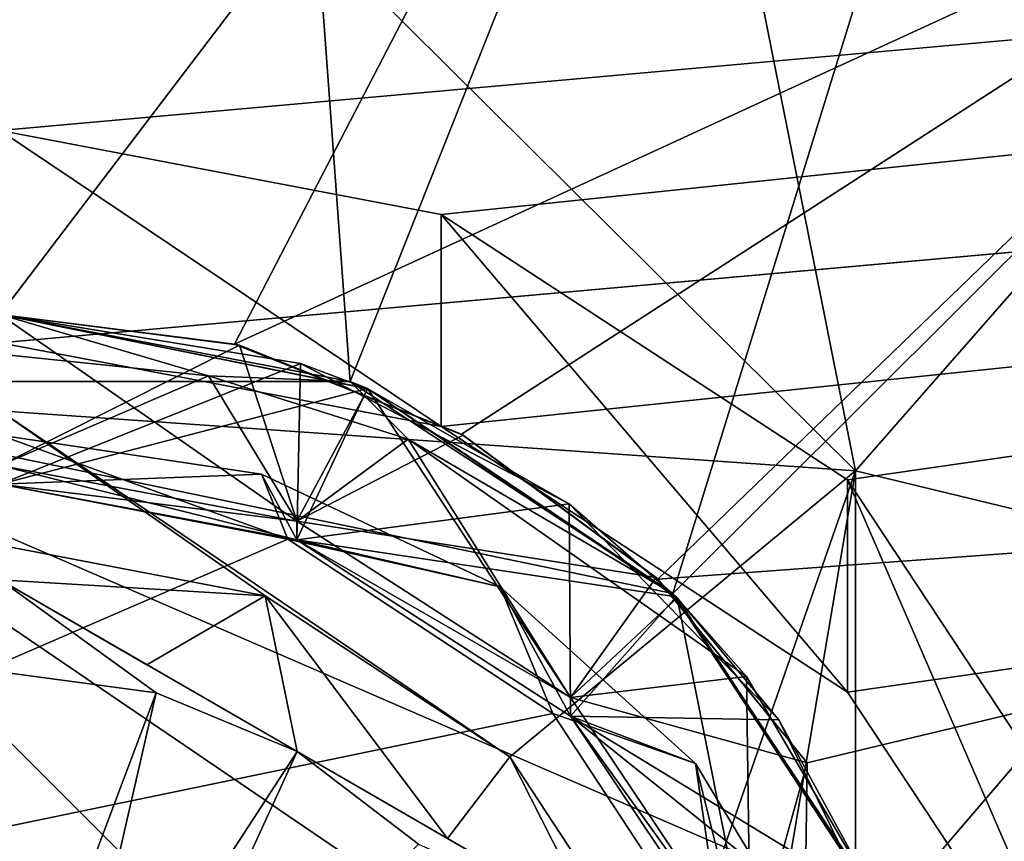
# Model space of a CAD drawing. Units: centimetres. Extents: x -13061.8 to -12994.5, y -2535.9 to -2451.7.
# Drawn here: x -13048.5 to -13048.2, y -2489.7 to -2489.4 of the extents above; entities that cross this region are included whole.
import ezdxf

# ---------------------------------------------------------------- set-up
doc = ezdxf.new("R2010")
doc.units = ezdxf.units.CM
doc.header["$MEASUREMENT"] = 0
doc.layers.add('72_NURUS_INSERT', color=7, linetype='CONTINUOUS')

# ---------------------------------------------------------------- blocks, each defined once
blk = doc.blocks.new('CP1')
at = {"layer": '72_NURUS_INSERT', "color": 96, "true_color": 0x068706}
for points in [[(4.22832, 28.34308, 37.37039), (8.86797, 40.45236, 36.8412), (8.93139, 28.34486, 37.04962)], [(8.86797, 40.45236, 36.8412), (4.22832, 28.34308, 37.37039), (4.38625, 40.36986, 36.81416)]]:
    blk.add_3dface(points, dxfattribs=at)
at = {"layer": '72_NURUS_INSERT', "color": 9, "true_color": 0xc8c8c8}
for points in [[(7.83875, 38.79111, 31.60195), (7.95562, 37.19445, 31.78387), (8.53813, 38.65857, 31.61705)], [(7.83875, 38.79111, 31.60195), (7.83875, 37.21675, 31.78133), (7.95562, 37.19445, 31.78387)], [(7.83875, 38.75715, 31.30388), (8.42962, 37.13183, 31.48906), (8.29303, 37.34293, 31.46501)], [(8.67941, 36.47147, 31.5643), (7.83875, 38.75715, 31.30388), (8.53813, 38.62461, 31.31898)], [(8.42962, 37.13183, 31.48906), (7.83875, 38.75715, 31.30388), (8.67941, 36.47147, 31.5643)], [(8.53813, 38.65857, 31.61705), (7.95562, 37.19445, 31.78387), (8.06325, 37.12375, 31.79192)], [(8.53813, 38.65857, 31.61705), (8.06325, 37.12375, 31.79192), (9.18225, 38.23819, 31.66495)], [(9.18225, 38.23819, 31.66495), (8.06325, 37.12375, 31.79192), (8.13395, 37.01612, 31.80419)], [(9.18225, 38.23819, 31.66495), (8.13395, 37.01612, 31.80419), (8.15625, 36.89925, 31.8175)], [(9.18225, 38.23819, 31.66495), (8.15625, 36.89925, 31.8175), (8.73462, 36.36686, 31.87816)], [(55.01118, 37.39025, 21.96442), (1.42445, 36.39025, 21.96442), (1.44211, 37.39025, 21.96442)], [(1.42445, 36.39025, 21.96442), (55.01118, 37.39025, 21.96442), (55.02885, 36.39025, 21.96442)], [(7.72188, 37.19445, 30.45817), (7.95562, 37.19445, 30.45817), (7.83875, 37.21675, 30.45817)], [(7.83875, 37.21675, 31.78133), (7.95562, 37.19445, 30.45817), (7.95562, 37.19445, 31.78387)], [(7.83875, 37.21675, 31.78133), (7.83875, 37.21675, 30.45817), (7.95562, 37.19445, 30.45817)], [(7.95562, 36.60404, 30.45817), (7.72188, 37.19445, 30.45817), (7.83875, 36.58175, 30.45817)], [(8.06325, 36.67474, 30.45817), (7.72188, 37.19445, 30.45817), (7.95562, 36.60404, 30.45817)], [(8.13395, 36.78238, 30.45817), (7.72188, 37.19445, 30.45817), (8.06325, 36.67474, 30.45817)], [(8.15625, 36.89925, 30.45817), (7.72188, 37.19445, 30.45817), (8.13395, 36.78238, 30.45817)], [(8.13395, 37.01612, 30.45817), (7.72188, 37.19445, 30.45817), (8.15625, 36.89925, 30.45817)], [(8.06325, 37.12375, 30.45817), (7.72188, 37.19445, 30.45817), (8.13395, 37.01612, 30.45817)], [(7.95562, 37.19445, 30.45817), (7.72188, 37.19445, 30.45817), (8.06325, 37.12375, 30.45817)], [(7.95562, 37.19445, 31.78387), (8.06325, 37.12375, 30.45817), (8.06325, 37.12375, 31.79192)], [(7.95562, 37.19445, 31.78387), (7.95562, 37.19445, 30.45817), (8.06325, 37.12375, 30.45817)], [(8.06325, 37.12375, 31.79192), (8.13395, 37.01612, 30.45817), (8.13395, 37.01612, 31.80419)], [(8.06325, 37.12375, 31.79192), (8.06325, 37.12375, 30.45817), (8.13395, 37.01612, 30.45817)]]:
    blk.add_3dface(points, dxfattribs=at)
at = {"layer": '72_NURUS_INSERT', "color": 154, "true_color": 0x1c59b1}
for points in [[(-3.24549, 38.5317, 31.59939), (28.22666, -1.5241, 36.08783), (-4.89645, -1.5241, 36.08784)], [(28.22666, -1.5241, 36.08783), (-3.24549, 38.5317, 31.59939), (28.22666, 38.5317, 31.59937)]]:
    blk.add_3dface(points, dxfattribs=at)
at = {"layer": '72_NURUS_INSERT', "color": 7, "true_color": 0xdff1ff}
for points in [[(7.83875, 37.27808, 32.48074), (10.72665, 37.53667, 32.45177), (-3.2455, 38.53042, 32.34041)], [(10.72665, 37.46595, 31.82072), (7.83875, 37.20737, 31.84969), (-3.2455, 38.45971, 31.70936)], [(10.72665, 37.53667, 32.45177), (7.83875, 37.27808, 32.48074), (7.98598, 37.25017, 32.48387)], [(10.72665, 37.53667, 32.45177), (7.98598, 37.25017, 32.48387), (8.12159, 37.16165, 32.49379)], [(10.72665, 37.53667, 32.45177), (8.12159, 37.16165, 32.49379), (8.21066, 37.02689, 32.50889)], [(7.83875, 37.20737, 31.84969), (10.72665, 37.46595, 31.82072), (7.98598, 37.17946, 31.85282)], [(7.98598, 37.17946, 31.85282), (10.72665, 37.46595, 31.82072), (8.12159, 37.09094, 31.86274)], [(8.12159, 37.09094, 31.86274), (10.72665, 37.46595, 31.82072), (8.21066, 36.95618, 31.87784)], [(7.98598, 37.17946, 31.85282), (7.83875, 37.27808, 32.48074), (7.83875, 37.20737, 31.84969)], [(7.98598, 37.17946, 31.85282), (7.98598, 37.25017, 32.48387), (7.83875, 37.27808, 32.48074)], [(8.12159, 37.09094, 31.86274), (7.98598, 37.25017, 32.48387), (7.98598, 37.17946, 31.85282)], [(8.12159, 37.09094, 31.86274), (8.12159, 37.16165, 32.49379), (7.98598, 37.25017, 32.48387)], [(8.21066, 36.95618, 31.87784), (8.12159, 37.16165, 32.49379), (8.12159, 37.09094, 31.86274)], [(8.21066, 36.95618, 31.87784), (8.21066, 37.02689, 32.50889), (8.12159, 37.16165, 32.49379)]]:
    blk.add_3dface(points, dxfattribs=at)
at = {"layer": '72_NURUS_INSERT', "color": 161, "true_color": 0x9a9ae5}
for points in [[(8.10053, 37.56051, 32.54441), (7.83875, 37.21675, 32.54441), (7.83875, 37.61045, 32.54441)], [(8.10053, 37.56051, 32.54441), (7.91701, 37.20695, 32.54441), (7.83875, 37.21675, 32.54441)], [(8.34164, 37.40214, 32.54441), (7.91701, 37.20695, 32.54441), (8.10053, 37.56051, 32.54441)], [(8.12422, 37.16467, 32.81288), (7.83875, 37.44764, 32.69081), (7.83875, 37.18472, 32.86351)], [(8.09282, 37.32203, 32.74088), (7.83875, 37.44764, 32.69081), (8.12422, 37.16467, 32.81288)], [(8.34164, 37.40214, 32.54441), (7.99274, 37.1769, 32.54441), (7.91701, 37.20695, 32.54441)], [(8.34164, 37.40214, 32.54441), (8.05833, 37.12857, 32.54441), (7.99274, 37.1769, 32.54441)], [(8.50001, 37.16103, 32.54441), (8.05833, 37.12857, 32.54441), (8.34164, 37.40214, 32.54441)], [(8.26621, 37.32671, 32.62823), (8.09282, 37.32203, 32.74088), (8.12422, 37.16467, 32.81288)], [(8.26621, 37.32671, 32.62823), (8.12422, 37.16467, 32.81288), (8.38714, 37.1011, 32.6523)], [(7.83875, 37.21675, 32.41701), (7.83875, 37.16024, 32.46667), (7.93909, 37.20047, 32.42102)], [(7.91868, 37.20652, 32.51679), (7.83875, 37.16646, 32.49781), (7.83875, 37.21675, 32.51482)], [(7.83875, 37.21675, 32.54441), (7.91868, 37.20652, 32.51679), (7.83875, 37.21675, 32.51482)], [(7.91701, 37.20695, 32.54441), (7.91868, 37.20652, 32.51679), (7.83875, 37.21675, 32.54441)], [(7.83875, 37.21675, 32.41701), (7.96149, 37.19206, 32.39261), (7.83875, 37.21675, 32.38782)], [(7.93909, 37.20047, 32.42102), (7.96149, 37.19206, 32.39261), (7.83875, 37.21675, 32.41701)], [(7.83875, 37.16024, 32.33967), (7.96143, 37.19209, 32.29607), (7.83875, 37.21675, 32.29001)], [(7.83875, 37.21675, 32.29001), (7.96149, 37.19206, 32.26561), (7.83875, 37.21675, 32.26082)], [(7.96143, 37.19209, 32.29607), (7.96149, 37.19206, 32.26561), (7.83875, 37.21675, 32.29001)], [(7.83875, 37.16024, 32.21267), (7.96143, 37.19209, 32.16907), (7.83875, 37.21675, 32.16301)], [(7.83875, 37.21675, 32.16301), (7.96149, 37.19206, 32.13861), (7.83875, 37.21675, 32.13382)], [(7.96143, 37.19209, 32.16907), (7.96149, 37.19206, 32.13861), (7.83875, 37.21675, 32.16301)], [(7.83875, 37.16024, 32.08568), (7.96143, 37.19209, 32.04207), (7.83875, 37.21675, 32.03601)], [(7.83875, 37.21675, 32.03601), (7.96149, 37.19206, 32.01161), (7.83875, 37.21675, 32.00682)], [(7.96143, 37.19209, 32.04207), (7.96149, 37.19206, 32.01161), (7.83875, 37.21675, 32.03601)], [(7.83875, 37.16024, 31.95867), (7.96143, 37.19209, 31.91507), (7.83875, 37.21675, 31.90901)], [(7.83875, 37.21675, 31.90901), (7.96149, 37.19206, 31.88461), (7.83875, 37.21675, 31.87982)], [(7.96143, 37.19209, 31.91507), (7.96149, 37.19206, 31.88461), (7.83875, 37.21675, 31.90901)], [(7.83875, 37.16024, 31.83167), (7.96143, 37.19209, 31.78807), (7.83875, 37.21675, 31.78201)], [(7.83875, 37.21675, 31.78201), (7.96149, 37.19206, 31.75761), (7.83875, 37.21675, 31.75282)], [(7.96143, 37.19209, 31.78807), (7.96149, 37.19206, 31.75761), (7.83875, 37.21675, 31.78201)], [(7.83875, 37.16024, 31.70467), (7.96143, 37.19209, 31.66107), (7.83875, 37.21675, 31.65501)], [(7.83875, 37.21675, 31.65501), (7.96149, 37.19206, 31.63061), (7.83875, 37.21675, 31.62582)], [(7.96143, 37.19209, 31.66107), (7.96149, 37.19206, 31.63061), (7.83875, 37.21675, 31.65501)], [(7.83875, 37.16024, 31.57767), (7.96143, 37.19209, 31.53407), (7.83875, 37.21675, 31.52801)], [(7.83875, 37.21675, 31.52801), (7.96149, 37.19206, 31.50361), (7.83875, 37.21675, 31.49882)], [(7.96143, 37.19209, 31.53407), (7.96149, 37.19206, 31.50361), (7.83875, 37.21675, 31.52801)], [(7.83875, 37.16024, 31.45068), (7.96143, 37.19209, 31.40707), (7.83875, 37.21675, 31.40101)], [(7.83875, 37.21675, 31.40101), (7.95562, 37.19445, 31.3956), (7.83875, 37.21675, 31.3956)], [(7.96143, 37.19209, 31.40707), (7.95562, 37.19445, 31.3956), (7.83875, 37.21675, 31.40101)], [(7.83875, 37.21675, 31.3956), (7.90841, 37.19637, 31.3692), (7.83875, 37.20358, 31.36736)], [(7.90841, 37.19637, 31.3692), (7.83875, 37.21675, 31.3956), (7.95562, 37.19445, 31.3956)], [(7.83875, 37.21675, 31.49882), (7.93789, 37.14792, 31.48552), (7.83875, 37.16646, 31.48181)], [(7.93789, 37.14792, 31.48552), (7.83875, 37.21675, 31.49882), (7.96149, 37.19206, 31.50361)], [(7.83875, 37.21675, 31.62582), (7.93789, 37.14792, 31.61252), (7.83875, 37.16646, 31.60881)], [(7.93789, 37.14792, 31.61252), (7.83875, 37.21675, 31.62582), (7.96149, 37.19206, 31.63061)], [(7.83875, 37.21675, 31.75282), (7.93789, 37.14792, 31.73952), (7.83875, 37.16646, 31.73581)], [(7.93789, 37.14792, 31.73952), (7.83875, 37.21675, 31.75282), (7.96149, 37.19206, 31.75761)], [(7.83875, 37.21675, 31.87982), (7.93789, 37.14792, 31.86652), (7.83875, 37.16646, 31.86281)], [(7.93789, 37.14792, 31.86652), (7.83875, 37.21675, 31.87982), (7.96149, 37.19206, 31.88461)], [(7.83875, 37.21675, 32.00682), (7.93789, 37.14792, 31.99352), (7.83875, 37.16646, 31.98981)], [(7.93789, 37.14792, 31.99352), (7.83875, 37.21675, 32.00682), (7.96149, 37.19206, 32.01161)], [(7.83875, 37.21675, 32.13382), (7.93789, 37.14792, 32.12052), (7.83875, 37.16646, 32.11681)], [(7.93789, 37.14792, 32.12052), (7.83875, 37.21675, 32.13382), (7.96149, 37.19206, 32.13861)], [(7.83875, 37.21675, 32.26082), (7.93789, 37.14792, 32.24752), (7.83875, 37.16646, 32.24381)], [(7.93789, 37.14792, 32.24752), (7.83875, 37.21675, 32.26082), (7.96149, 37.19206, 32.26561)], [(7.83875, 37.21675, 32.38782), (7.93789, 37.14792, 32.37452), (7.83875, 37.16646, 32.37081)], [(7.93789, 37.14792, 32.37452), (7.83875, 37.21675, 32.38782), (7.96149, 37.19206, 32.39261)], [(7.83875, 37.16646, 32.49781), (7.91868, 37.20652, 32.51679), (7.93789, 37.14792, 32.50152)], [(7.91701, 37.20695, 32.54441), (7.99329, 37.17659, 32.52263), (7.91868, 37.20652, 32.51679)], [(7.99274, 37.1769, 32.54441), (7.99329, 37.17659, 32.52263), (7.91701, 37.20695, 32.54441)], [(7.93789, 37.14792, 32.50152), (7.91868, 37.20652, 32.51679), (7.99329, 37.17659, 32.52263)], [(7.90841, 37.19637, 31.3692), (7.83875, 37.16646, 31.35481), (7.83875, 37.20358, 31.36736)], [(7.93909, 37.20047, 32.42102), (7.83875, 37.16024, 32.46667), (7.93789, 37.14169, 32.47038)], [(7.93909, 37.20047, 32.42102), (7.93789, 37.14169, 32.47038), (8.02871, 37.15365, 32.43239)], [(8.02871, 37.15365, 32.43239), (7.96149, 37.19206, 32.39261), (7.93909, 37.20047, 32.42102)], [(7.83875, 37.16646, 31.35481), (7.90841, 37.19637, 31.3692), (7.93789, 37.14792, 31.35852)], [(7.93789, 37.14792, 31.35852), (7.90841, 37.19637, 31.3692), (7.97495, 37.17519, 31.37464)], [(7.90841, 37.19637, 31.3692), (7.95562, 37.19445, 31.3956), (7.97495, 37.17519, 31.37464)], [(7.96143, 37.19209, 31.40707), (8.06325, 37.12375, 31.3956), (7.95562, 37.19445, 31.3956)], [(7.97495, 37.17519, 31.37464), (7.95562, 37.19445, 31.3956), (8.06325, 37.12375, 31.3956)], [(7.93789, 37.14169, 32.34338), (7.96143, 37.19209, 32.29607), (7.83875, 37.16024, 32.33967)], [(7.93789, 37.14169, 32.21638), (7.96143, 37.19209, 32.16907), (7.83875, 37.16024, 32.21267)], [(7.93789, 37.14169, 32.08938), (7.96143, 37.19209, 32.04207), (7.83875, 37.16024, 32.08568)], [(7.93789, 37.14169, 31.96238), (7.96143, 37.19209, 31.91507), (7.83875, 37.16024, 31.95867)], [(7.93789, 37.14169, 31.83538), (7.96143, 37.19209, 31.78807), (7.83875, 37.16024, 31.83167)], [(7.93789, 37.14169, 31.70838), (7.96143, 37.19209, 31.66107), (7.83875, 37.16024, 31.70467)], [(7.93789, 37.14169, 31.58138), (7.96143, 37.19209, 31.53407), (7.83875, 37.16024, 31.57767)], [(7.93789, 37.14169, 31.45438), (7.96143, 37.19209, 31.40707), (7.83875, 37.16024, 31.45068)], [(7.93789, 37.14169, 32.34338), (8.06438, 37.12262, 32.31281), (7.96143, 37.19209, 32.29607)], [(7.93789, 37.14169, 32.21638), (8.06438, 37.12262, 32.1858), (7.96143, 37.19209, 32.16907)], [(7.93789, 37.14169, 32.08938), (8.06438, 37.12262, 32.0588), (7.96143, 37.19209, 32.04207)], [(7.93789, 37.14169, 31.96238), (8.06438, 37.12262, 31.93181), (7.96143, 37.19209, 31.91507)], [(7.93789, 37.14169, 31.83538), (8.06438, 37.12262, 31.80481), (7.96143, 37.19209, 31.78807)], [(7.93789, 37.14169, 31.70838), (8.06438, 37.12262, 31.67781), (7.96143, 37.19209, 31.66107)], [(7.93789, 37.14169, 31.58138), (8.06438, 37.12262, 31.5508), (7.96143, 37.19209, 31.53407)], [(7.93789, 37.14169, 31.45438), (8.06438, 37.12262, 31.4238), (7.96143, 37.19209, 31.40707)], [(7.93789, 37.14792, 31.48552), (7.96149, 37.19206, 31.50361), (8.02919, 37.08911, 31.49728)], [(7.93789, 37.14792, 31.61252), (7.96149, 37.19206, 31.63061), (8.02919, 37.08911, 31.62428)], [(7.93789, 37.14792, 31.73952), (7.96149, 37.19206, 31.75761), (8.02919, 37.08911, 31.75128)], [(7.93789, 37.14792, 31.86652), (7.96149, 37.19206, 31.88461), (8.02919, 37.08911, 31.87828)], [(7.93789, 37.14792, 31.99352), (7.96149, 37.19206, 32.01161), (8.02919, 37.08911, 32.00528)], [(7.93789, 37.14792, 32.12052), (7.96149, 37.19206, 32.13861), (8.02919, 37.08911, 32.13228)], [(7.93789, 37.14792, 32.24752), (7.96149, 37.19206, 32.26561), (8.02919, 37.08911, 32.25928)], [(7.93789, 37.14792, 32.37452), (7.96149, 37.19206, 32.39261), (8.02919, 37.08911, 32.38628)], [(7.96143, 37.19209, 32.29607), (8.06469, 37.1223, 32.27936), (7.96149, 37.19206, 32.26561)], [(8.06438, 37.12262, 32.31281), (8.06469, 37.1223, 32.27936), (7.96143, 37.19209, 32.29607)], [(7.96143, 37.19209, 32.16907), (8.06469, 37.1223, 32.15235), (7.96149, 37.19206, 32.13861)], [(8.06438, 37.12262, 32.1858), (8.06469, 37.1223, 32.15235), (7.96143, 37.19209, 32.16907)], [(7.96143, 37.19209, 32.04207), (8.06469, 37.1223, 32.02535), (7.96149, 37.19206, 32.01161)], [(8.06438, 37.12262, 32.0588), (8.06469, 37.1223, 32.02535), (7.96143, 37.19209, 32.04207)], [(7.96143, 37.19209, 31.91507), (8.06469, 37.1223, 31.89835), (7.96149, 37.19206, 31.88461)], [(8.06438, 37.12262, 31.93181), (8.06469, 37.1223, 31.89835), (7.96143, 37.19209, 31.91507)], [(7.96143, 37.19209, 31.78807), (8.06469, 37.1223, 31.77136), (7.96149, 37.19206, 31.75761)], [(8.06438, 37.12262, 31.80481), (8.06469, 37.1223, 31.77136), (7.96143, 37.19209, 31.78807)], [(7.96143, 37.19209, 31.66107), (8.06469, 37.1223, 31.64436), (7.96149, 37.19206, 31.63061)], [(8.06438, 37.12262, 31.67781), (8.06469, 37.1223, 31.64436), (7.96143, 37.19209, 31.66107)], [(7.96143, 37.19209, 31.53407), (8.06469, 37.1223, 31.51735), (7.96149, 37.19206, 31.50361)], [(8.06438, 37.12262, 31.5508), (8.06469, 37.1223, 31.51735), (7.96143, 37.19209, 31.53407)], [(8.06438, 37.12262, 31.4238), (8.06325, 37.12375, 31.3956), (7.96143, 37.19209, 31.40707)], [(7.96149, 37.19206, 32.39261), (8.02871, 37.15365, 32.43239), (8.06469, 37.1223, 32.40636)], [(8.02919, 37.08911, 31.49728), (7.96149, 37.19206, 31.50361), (8.06469, 37.1223, 31.51735)], [(8.02919, 37.08911, 31.62428), (7.96149, 37.19206, 31.63061), (8.06469, 37.1223, 31.64436)], [(8.02919, 37.08911, 31.75128), (7.96149, 37.19206, 31.75761), (8.06469, 37.1223, 31.77136)], [(8.02919, 37.08911, 31.87828), (7.96149, 37.19206, 31.88461), (8.06469, 37.1223, 31.89835)], [(8.02919, 37.08911, 32.00528), (7.96149, 37.19206, 32.01161), (8.06469, 37.1223, 32.02535)], [(8.02919, 37.08911, 32.13228), (7.96149, 37.19206, 32.13861), (8.06469, 37.1223, 32.15235)], [(8.02919, 37.08911, 32.25928), (7.96149, 37.19206, 32.26561), (8.06469, 37.1223, 32.27936)], [(8.02919, 37.08911, 32.38628), (7.96149, 37.19206, 32.39261), (8.06469, 37.1223, 32.40636)], [(7.92731, 37.12295, 32.87969), (7.83875, 37.18472, 32.86351), (7.83875, 37.13984, 32.87969)], [(8.00887, 37.06937, 32.87969), (7.83875, 37.18472, 32.86351), (7.92731, 37.12295, 32.87969)], [(8.12422, 37.16467, 32.81288), (7.83875, 37.18472, 32.86351), (8.00887, 37.06937, 32.87969)], [(8.05776, 37.12911, 32.532), (7.99274, 37.1769, 32.54441), (8.05833, 37.12857, 32.54441)], [(7.99274, 37.1769, 32.54441), (8.05776, 37.12911, 32.532), (7.99329, 37.17659, 32.52263)], [(7.83875, 37.16024, 31.32367), (7.92609, 37.16358, 31.31172), (7.83875, 37.17653, 31.30936)], [(7.83875, 37.17653, 31.30936), (7.93482, 37.14191, 31.27441), (7.83875, 37.16024, 31.27441)], [(7.92609, 37.16358, 31.31172), (7.93482, 37.14191, 31.27441), (7.83875, 37.17653, 31.30936)], [(7.93789, 37.14792, 32.50152), (7.99329, 37.17659, 32.52263), (8.05776, 37.12911, 32.532)], [(7.93789, 37.14792, 31.35852), (7.97495, 37.17519, 31.37464), (8.02919, 37.08911, 31.37028)], [(8.02919, 37.08911, 31.37028), (7.97495, 37.17519, 31.37464), (8.08784, 37.09612, 31.3956)], [(7.97495, 37.17519, 31.37464), (8.06325, 37.12375, 31.3956), (8.08784, 37.09612, 31.3956)], [(7.93789, 37.14792, 32.50152), (7.83875, 37.16024, 32.46667), (7.83875, 37.16646, 32.49781)], [(7.83875, 37.16646, 31.35481), (7.93789, 37.14169, 31.32738), (7.83875, 37.16024, 31.32367)], [(7.93789, 37.14792, 31.35852), (7.93789, 37.14169, 31.32738), (7.83875, 37.16646, 31.35481)], [(7.93789, 37.14792, 31.48552), (7.83875, 37.16024, 31.45068), (7.83875, 37.16646, 31.48181)], [(7.93789, 37.14792, 31.61252), (7.83875, 37.16024, 31.57767), (7.83875, 37.16646, 31.60881)], [(7.93789, 37.14792, 31.73952), (7.83875, 37.16024, 31.70467), (7.83875, 37.16646, 31.73581)], [(7.93789, 37.14792, 31.86652), (7.83875, 37.16024, 31.83167), (7.83875, 37.16646, 31.86281)], [(7.93789, 37.14792, 31.99352), (7.83875, 37.16024, 31.95867), (7.83875, 37.16646, 31.98981)], [(7.93789, 37.14792, 32.12052), (7.83875, 37.16024, 32.08568), (7.83875, 37.16646, 32.11681)], [(7.93789, 37.14792, 32.24752), (7.83875, 37.16024, 32.21267), (7.83875, 37.16646, 32.24381)], [(7.93789, 37.14792, 32.37452), (7.83875, 37.16024, 32.33967), (7.83875, 37.16646, 32.37081)], [(8.12422, 37.16467, 32.81288), (8.00887, 37.06937, 32.87969), (8.06245, 36.98781, 32.87969)], [(8.12422, 37.16467, 32.81288), (8.06245, 36.98781, 32.87969), (8.07934, 36.89925, 32.87969)], [(8.12422, 37.16467, 32.81288), (8.07934, 36.89925, 32.87969), (8.12422, 36.89925, 32.86351)], [(8.12422, 36.89925, 32.86351), (8.38714, 37.1011, 32.6523), (8.12422, 37.16467, 32.81288)], [(7.92609, 37.16358, 31.31172), (7.83875, 37.16024, 31.32367), (7.93789, 37.14169, 31.32738)], [(7.92609, 37.16358, 31.31172), (7.93789, 37.14169, 31.32738), (8.00572, 37.12597, 31.31854)], [(8.00572, 37.12597, 31.31854), (7.93482, 37.14191, 31.27441), (7.92609, 37.16358, 31.31172)], [(8.50001, 37.16103, 32.54441), (8.10808, 37.06737, 32.54441), (8.05833, 37.12857, 32.54441)], [(8.50001, 37.16103, 32.54441), (8.10621, 36.93343, 32.54441), (8.10808, 37.06737, 32.54441)], [(8.10621, 36.93343, 32.54441), (8.50001, 37.16103, 32.54441), (8.54995, 36.89925, 32.54441)], [(7.93482, 37.14191, 31.27441), (7.59608, 36.99532, 31.27441), (7.83875, 37.16024, 31.27441)], [(7.93789, 37.14792, 32.50152), (7.93789, 37.14169, 32.47038), (7.83875, 37.16024, 32.46667)], [(7.93789, 37.14792, 31.48552), (7.93789, 37.14169, 31.45438), (7.83875, 37.16024, 31.45068)], [(7.83875, 37.16024, 31.57767), (7.93789, 37.14792, 31.61252), (7.93789, 37.14169, 31.58138)], [(7.83875, 37.16024, 31.70467), (7.93789, 37.14792, 31.73952), (7.93789, 37.14169, 31.70838)], [(7.83875, 37.16024, 31.83167), (7.93789, 37.14792, 31.86652), (7.93789, 37.14169, 31.83538)], [(7.83875, 37.16024, 31.95867), (7.93789, 37.14792, 31.99352), (7.93789, 37.14169, 31.96238)], [(7.83875, 37.16024, 32.08568), (7.93789, 37.14792, 32.12052), (7.93789, 37.14169, 32.08938)], [(7.93789, 37.14792, 32.24752), (7.93789, 37.14169, 32.21638), (7.83875, 37.16024, 32.21267)], [(7.83875, 37.16024, 32.33967), (7.93789, 37.14792, 32.37452), (7.93789, 37.14169, 32.34338)], [(8.02871, 37.15365, 32.43239), (7.93789, 37.14169, 32.47038), (8.02919, 37.08288, 32.48215)], [(8.02871, 37.15365, 32.43239), (8.02919, 37.08288, 32.48215), (8.09861, 37.08167, 32.44944)], [(8.06469, 37.1223, 32.40636), (8.02871, 37.15365, 32.43239), (8.09861, 37.08167, 32.44944)], [(8.02919, 37.08911, 32.51328), (7.93789, 37.14169, 32.47038), (7.93789, 37.14792, 32.50152)], [(7.93789, 37.14792, 32.50152), (8.05776, 37.12911, 32.532), (8.02919, 37.08911, 32.51328)], [(8.02919, 37.08911, 31.37028), (7.93789, 37.14169, 31.32738), (7.93789, 37.14792, 31.35852)], [(8.02919, 37.08911, 31.49728), (7.93789, 37.14169, 31.45438), (7.93789, 37.14792, 31.48552)], [(7.93789, 37.14169, 31.58138), (7.93789, 37.14792, 31.61252), (8.02919, 37.08911, 31.62428)], [(7.93789, 37.14169, 31.70838), (7.93789, 37.14792, 31.73952), (8.02919, 37.08911, 31.75128)], [(7.93789, 37.14169, 31.83538), (7.93789, 37.14792, 31.86652), (8.02919, 37.08911, 31.87828)], [(7.93789, 37.14169, 31.96238), (7.93789, 37.14792, 31.99352), (8.02919, 37.08911, 32.00528)], [(7.93789, 37.14169, 32.08938), (7.93789, 37.14792, 32.12052), (8.02919, 37.08911, 32.13228)], [(8.02919, 37.08911, 32.25928), (7.93789, 37.14169, 32.21638), (7.93789, 37.14792, 32.24752)], [(7.93789, 37.14169, 32.34338), (7.93789, 37.14792, 32.37452), (8.02919, 37.08911, 32.38628)], [(8.02329, 37.08379, 31.27441), (7.59608, 36.99532, 31.27441), (7.93482, 37.14191, 31.27441)], [(8.00572, 37.12597, 31.31854), (8.02329, 37.08379, 31.27441), (7.93482, 37.14191, 31.27441)], [(8.02919, 37.08911, 32.51328), (8.02919, 37.08288, 32.48215), (7.93789, 37.14169, 32.47038)], [(8.02919, 37.08288, 32.35515), (8.06438, 37.12262, 32.31281), (7.93789, 37.14169, 32.34338)], [(8.02919, 37.08288, 32.22814), (8.06438, 37.12262, 32.1858), (7.93789, 37.14169, 32.21638)], [(8.02919, 37.08288, 32.10114), (8.06438, 37.12262, 32.0588), (7.93789, 37.14169, 32.08938)], [(8.02919, 37.08288, 31.97415), (8.06438, 37.12262, 31.93181), (7.93789, 37.14169, 31.96238)], [(8.02919, 37.08288, 31.84715), (8.06438, 37.12262, 31.80481), (7.93789, 37.14169, 31.83538)], [(8.02919, 37.08288, 31.72015), (8.06438, 37.12262, 31.67781), (7.93789, 37.14169, 31.70838)], [(8.02919, 37.08288, 31.59314), (8.06438, 37.12262, 31.5508), (7.93789, 37.14169, 31.58138)], [(8.02919, 37.08288, 31.46614), (8.06438, 37.12262, 31.4238), (7.93789, 37.14169, 31.45438)], [(8.00572, 37.12597, 31.31854), (7.93789, 37.14169, 31.32738), (8.02919, 37.08288, 31.33915)], [(8.02919, 37.08911, 31.37028), (8.02919, 37.08288, 31.33915), (7.93789, 37.14169, 31.32738)], [(8.02919, 37.08911, 31.49728), (8.02919, 37.08288, 31.46614), (7.93789, 37.14169, 31.45438)], [(7.93789, 37.14169, 31.58138), (8.02919, 37.08911, 31.62428), (8.02919, 37.08288, 31.59314)], [(7.93789, 37.14169, 31.70838), (8.02919, 37.08911, 31.75128), (8.02919, 37.08288, 31.72015)], [(7.93789, 37.14169, 31.83538), (8.02919, 37.08911, 31.87828), (8.02919, 37.08288, 31.84715)], [(7.93789, 37.14169, 31.96238), (8.02919, 37.08911, 32.00528), (8.02919, 37.08288, 31.97415)], [(7.93789, 37.14169, 32.08938), (8.02919, 37.08911, 32.13228), (8.02919, 37.08288, 32.10114)], [(8.02919, 37.08911, 32.25928), (8.02919, 37.08288, 32.22814), (7.93789, 37.14169, 32.21638)], [(7.93789, 37.14169, 32.34338), (8.02919, 37.08911, 32.38628), (8.02919, 37.08288, 32.35515)], [(7.83875, 37.12838, 32.87308), (7.92731, 37.12295, 32.87969), (7.83875, 37.13984, 32.87969)], [(7.88782, 37.10005, 32.86014), (7.92731, 37.12295, 32.87969), (7.83875, 37.12838, 32.87308)], [(7.83875, 37.12838, 32.62823), (7.88782, 37.10005, 32.86014), (7.83875, 37.12838, 32.87308)], [(7.93796, 37.0711, 32.62823), (7.88782, 37.10005, 32.86014), (7.83875, 37.12838, 32.62823)], [(7.83875, 37.12838, 32.62823), (7.89098, 37.09069, 32.62823), (7.93796, 37.0711, 32.62823)], [(7.83875, 37.12838, 32.62823), (7.83875, 37.09768, 32.62823), (7.89098, 37.09069, 32.62823)], [(8.02919, 37.08911, 32.51328), (8.05776, 37.12911, 32.532), (8.10808, 37.06737, 32.54441)], [(8.05776, 37.12911, 32.532), (8.05833, 37.12857, 32.54441), (8.10808, 37.06737, 32.54441)], [(8.00572, 37.12597, 31.31854), (8.02919, 37.08288, 31.33915), (8.07082, 37.06716, 31.32902)], [(8.07082, 37.06716, 31.32902), (8.02329, 37.08379, 31.27441), (8.00572, 37.12597, 31.31854)], [(7.93796, 37.0711, 32.85536), (7.92731, 37.12295, 32.87969), (7.88782, 37.10005, 32.86014)], [(7.98811, 37.04215, 32.86014), (8.00887, 37.06937, 32.87969), (7.92731, 37.12295, 32.87969)], [(7.98811, 37.04215, 32.86014), (7.92731, 37.12295, 32.87969), (7.93796, 37.0711, 32.85536)], [(8.02919, 37.08288, 32.35515), (8.13238, 37.02002, 32.33664), (8.06438, 37.12262, 32.31281)], [(8.02919, 37.08288, 32.22814), (8.13238, 37.02002, 32.20964), (8.06438, 37.12262, 32.1858)], [(8.02919, 37.08288, 32.10114), (8.13238, 37.02002, 32.08264), (8.06438, 37.12262, 32.0588)], [(8.02919, 37.08288, 31.97415), (8.13238, 37.02002, 31.95564), (8.06438, 37.12262, 31.93181)], [(8.02919, 37.08288, 31.84715), (8.13238, 37.02002, 31.82864), (8.06438, 37.12262, 31.80481)], [(8.02919, 37.08288, 31.72015), (8.13238, 37.02002, 31.70164), (8.06438, 37.12262, 31.67781)], [(8.02919, 37.08288, 31.59314), (8.13238, 37.02002, 31.57464), (8.06438, 37.12262, 31.5508)], [(8.02919, 37.08288, 31.46614), (8.13238, 37.02002, 31.44764), (8.06438, 37.12262, 31.4238)], [(8.02919, 37.08911, 31.49728), (8.06469, 37.1223, 31.51735), (8.08917, 36.99957, 31.51518)], [(8.02919, 37.08911, 31.62428), (8.06469, 37.1223, 31.64436), (8.08917, 36.99957, 31.64219)], [(8.02919, 37.08911, 31.75128), (8.06469, 37.1223, 31.77136), (8.08917, 36.99957, 31.76919)], [(8.02919, 37.08911, 31.87828), (8.06469, 37.1223, 31.89835), (8.08917, 36.99957, 31.89619)], [(8.02919, 37.08911, 32.00528), (8.06469, 37.1223, 32.02535), (8.08917, 36.99957, 32.02319)], [(8.02919, 37.08911, 32.13228), (8.06469, 37.1223, 32.15235), (8.08917, 36.99957, 32.15018)], [(8.02919, 37.08911, 32.25928), (8.06469, 37.1223, 32.27936), (8.08917, 36.99957, 32.27719)], [(8.02919, 37.08911, 32.38628), (8.06469, 37.1223, 32.40636), (8.08917, 36.99957, 32.40419)], [(8.06438, 37.12262, 31.4238), (8.08784, 37.09612, 31.3956), (8.06325, 37.12375, 31.3956)], [(8.06438, 37.12262, 32.31281), (8.13274, 37.01913, 32.30031), (8.06469, 37.1223, 32.27936)], [(8.13238, 37.02002, 32.33664), (8.13274, 37.01913, 32.30031), (8.06438, 37.12262, 32.31281)], [(8.06438, 37.12262, 32.1858), (8.13274, 37.01913, 32.17331), (8.06469, 37.1223, 32.15235)], [(8.13238, 37.02002, 32.20964), (8.13274, 37.01913, 32.17331), (8.06438, 37.12262, 32.1858)], [(8.06438, 37.12262, 32.0588), (8.13274, 37.01913, 32.04631), (8.06469, 37.1223, 32.02535)], [(8.13238, 37.02002, 32.08264), (8.13274, 37.01913, 32.04631), (8.06438, 37.12262, 32.0588)], [(8.06438, 37.12262, 31.93181), (8.13274, 37.01913, 31.91931), (8.06469, 37.1223, 31.89835)], [(8.13238, 37.02002, 31.95564), (8.13274, 37.01913, 31.91931), (8.06438, 37.12262, 31.93181)], [(8.06438, 37.12262, 31.80481), (8.13274, 37.01913, 31.79231), (8.06469, 37.1223, 31.77136)], [(8.13238, 37.02002, 31.82864), (8.13274, 37.01913, 31.79231), (8.06438, 37.12262, 31.80481)], [(8.06438, 37.12262, 31.67781), (8.13274, 37.01913, 31.66531), (8.06469, 37.1223, 31.64436)], [(8.13238, 37.02002, 31.70164), (8.13274, 37.01913, 31.66531), (8.06438, 37.12262, 31.67781)], [(8.06438, 37.12262, 31.5508), (8.13274, 37.01913, 31.53831), (8.06469, 37.1223, 31.51735)], [(8.13238, 37.02002, 31.57464), (8.13274, 37.01913, 31.53831), (8.06438, 37.12262, 31.5508)], [(8.06438, 37.12262, 31.4238), (8.13252, 37.01968, 31.41119), (8.08784, 37.09612, 31.3956)], [(8.13238, 37.02002, 31.44764), (8.13252, 37.01968, 31.41119), (8.06438, 37.12262, 31.4238)], [(8.06469, 37.1223, 32.40636), (8.09861, 37.08167, 32.44944), (8.13274, 37.01914, 32.42731)], [(8.08917, 36.99957, 31.51518), (8.06469, 37.1223, 31.51735), (8.13274, 37.01913, 31.53831)], [(8.08917, 36.99957, 31.64219), (8.06469, 37.1223, 31.64436), (8.13274, 37.01913, 31.66531)], [(8.08917, 36.99957, 31.76919), (8.06469, 37.1223, 31.77136), (8.13274, 37.01913, 31.79231)], [(8.08917, 36.99957, 31.89619), (8.06469, 37.1223, 31.89835), (8.13274, 37.01913, 31.91931)], [(8.08917, 36.99957, 32.02319), (8.06469, 37.1223, 32.02535), (8.13274, 37.01913, 32.04631)], [(8.08917, 36.99957, 32.15018), (8.06469, 37.1223, 32.15235), (8.13274, 37.01913, 32.17331)], [(8.08917, 36.99957, 32.27719), (8.06469, 37.1223, 32.27936), (8.13274, 37.01913, 32.30031)], [(8.08917, 36.99957, 32.40419), (8.06469, 37.1223, 32.40636), (8.13274, 37.01914, 32.42731)], [(7.93796, 37.0711, 32.62823), (7.93796, 37.0711, 32.85536), (7.88782, 37.10005, 32.86014)], [(8.38714, 37.1011, 32.6523), (8.12422, 36.89925, 32.86351), (8.38714, 36.89925, 32.69081)], [(7.83875, 36.9525, 32.54441), (7.89098, 37.09069, 32.62823), (7.83875, 37.09768, 32.62823)], [(8.02919, 37.08911, 31.37028), (8.08784, 37.09612, 31.3956), (8.08917, 36.99957, 31.38819)], [(8.08917, 36.99957, 31.38819), (8.08784, 37.09612, 31.3956), (8.13252, 37.01968, 31.41119)], [(7.85835, 36.94876, 32.54441), (7.89098, 37.09069, 32.62823), (7.83875, 36.9525, 32.54441)], [(7.85835, 36.94876, 32.54441), (7.93796, 37.0711, 32.62823), (7.89098, 37.09069, 32.62823)], [(8.08917, 36.99957, 32.53119), (8.02919, 37.08288, 32.48215), (8.02919, 37.08911, 32.51328)], [(8.02919, 37.08911, 32.51328), (8.10808, 37.06737, 32.54441), (8.08917, 36.99957, 32.53119)], [(8.08917, 36.99957, 31.38819), (8.02919, 37.08288, 31.33915), (8.02919, 37.08911, 31.37028)], [(8.08917, 36.99957, 31.51518), (8.02919, 37.08288, 31.46614), (8.02919, 37.08911, 31.49728)], [(8.02919, 37.08288, 31.59314), (8.02919, 37.08911, 31.62428), (8.08917, 36.99957, 31.64219)], [(8.02919, 37.08288, 31.72015), (8.02919, 37.08911, 31.75128), (8.08917, 36.99957, 31.76919)], [(8.02919, 37.08288, 31.84715), (8.02919, 37.08911, 31.87828), (8.08917, 36.99957, 31.89619)], [(8.02919, 37.08288, 31.97415), (8.02919, 37.08911, 32.00528), (8.08917, 36.99957, 32.02319)], [(8.02919, 37.08288, 32.10114), (8.02919, 37.08911, 32.13228), (8.08917, 36.99957, 32.15018)], [(8.08917, 36.99957, 32.27719), (8.02919, 37.08288, 32.22814), (8.02919, 37.08911, 32.25928)], [(8.02919, 37.08288, 32.35515), (8.02919, 37.08911, 32.38628), (8.08917, 36.99957, 32.40419)], [(8.08141, 36.99532, 31.27441), (7.59608, 36.99532, 31.27441), (8.02329, 37.08379, 31.27441)], [(8.07082, 37.06716, 31.32902), (8.08141, 36.99532, 31.27441), (8.02329, 37.08379, 31.27441)], [(8.14237, 36.99209, 32.46996), (8.02919, 37.08288, 32.48215), (8.08917, 36.99335, 32.50005)], [(8.09861, 37.08167, 32.44944), (8.02919, 37.08288, 32.48215), (8.14237, 36.99209, 32.46996)], [(8.08917, 36.99957, 32.53119), (8.08917, 36.99335, 32.50005), (8.02919, 37.08288, 32.48215)], [(8.08917, 36.99335, 32.37305), (8.13238, 37.02002, 32.33664), (8.02919, 37.08288, 32.35515)], [(8.08917, 36.99335, 32.24605), (8.13238, 37.02002, 32.20964), (8.02919, 37.08288, 32.22814)], [(8.08917, 36.99335, 32.11905), (8.13238, 37.02002, 32.08264), (8.02919, 37.08288, 32.10114)], [(8.08917, 36.99335, 31.99205), (8.13238, 37.02002, 31.95564), (8.02919, 37.08288, 31.97415)], [(8.08917, 36.99335, 31.86505), (8.13238, 37.02002, 31.82864), (8.02919, 37.08288, 31.84715)], [(8.08917, 36.99335, 31.73805), (8.13238, 37.02002, 31.70164), (8.02919, 37.08288, 31.72015)], [(8.08917, 36.99335, 31.61105), (8.13238, 37.02002, 31.57464), (8.02919, 37.08288, 31.59314)], [(8.08917, 36.99335, 31.48405), (8.13238, 37.02002, 31.44764), (8.02919, 37.08288, 31.46614)], [(8.07082, 37.06716, 31.32902), (8.02919, 37.08288, 31.33915), (8.08917, 36.99335, 31.35705)], [(8.08917, 36.99957, 31.38819), (8.08917, 36.99335, 31.35705), (8.02919, 37.08288, 31.33915)], [(8.08917, 36.99957, 31.51518), (8.08917, 36.99335, 31.48405), (8.02919, 37.08288, 31.46614)], [(8.02919, 37.08288, 31.59314), (8.08917, 36.99957, 31.64219), (8.08917, 36.99335, 31.61105)], [(8.02919, 37.08288, 31.72015), (8.08917, 36.99957, 31.76919), (8.08917, 36.99335, 31.73805)], [(8.02919, 37.08288, 31.84715), (8.08917, 36.99957, 31.89619), (8.08917, 36.99335, 31.86505)], [(8.02919, 37.08288, 31.97415), (8.08917, 36.99957, 32.02319), (8.08917, 36.99335, 31.99205)], [(8.02919, 37.08288, 32.10114), (8.08917, 36.99957, 32.15018), (8.08917, 36.99335, 32.11905)], [(8.08917, 36.99957, 32.27719), (8.08917, 36.99335, 32.24605), (8.02919, 37.08288, 32.22814)], [(8.02919, 37.08288, 32.35515), (8.08917, 36.99957, 32.40419), (8.08917, 36.99335, 32.37305)], [(8.13274, 37.01914, 32.42731), (8.09861, 37.08167, 32.44944), (8.14237, 36.99209, 32.46996)], [(7.8764, 36.9369, 32.54441), (7.93796, 37.0711, 32.62823), (7.85835, 36.94876, 32.54441)], [(7.8764, 36.9369, 32.54441), (7.97842, 37.0402, 32.62823), (7.93796, 37.0711, 32.62823)], [(7.93796, 37.0711, 32.62823), (7.98811, 37.04215, 32.86014), (7.93796, 37.0711, 32.85536)], [(7.98811, 37.04215, 32.86014), (7.93796, 37.0711, 32.62823), (8.03718, 37.01381, 32.62823)], [(7.97842, 37.0402, 32.62823), (8.03718, 37.01381, 32.62823), (7.93796, 37.0711, 32.62823)], [(8.00887, 37.06937, 32.87969), (7.98811, 37.04215, 32.86014), (8.03718, 37.01381, 32.87308)], [(8.00887, 37.06937, 32.87969), (8.03718, 37.01381, 32.87308), (8.06245, 36.98781, 32.87969)], [(8.07082, 37.06716, 31.32902), (8.08917, 36.99335, 31.35705), (8.11603, 36.99239, 31.34204)], [(8.11603, 36.99239, 31.34204), (8.08141, 36.99532, 31.27441), (8.07082, 37.06716, 31.32902)], [(8.08917, 36.99957, 32.53119), (8.10808, 37.06737, 32.54441), (8.10621, 36.93343, 32.54441)], [(7.98811, 37.04215, 32.86014), (8.03718, 37.01381, 32.62823), (8.03718, 37.01381, 32.87308)]]:
    blk.add_3dface(points, dxfattribs=at)

msp = doc.modelspace()

# ---------------------------------------------------------------- block references
at = {"layer": '72_NURUS_INSERT'}
msp.add_blockref('CP1', (-13056.36033, -2526.74231, -0.71442), dxfattribs=at)

doc.saveas('drawing.dxf')
